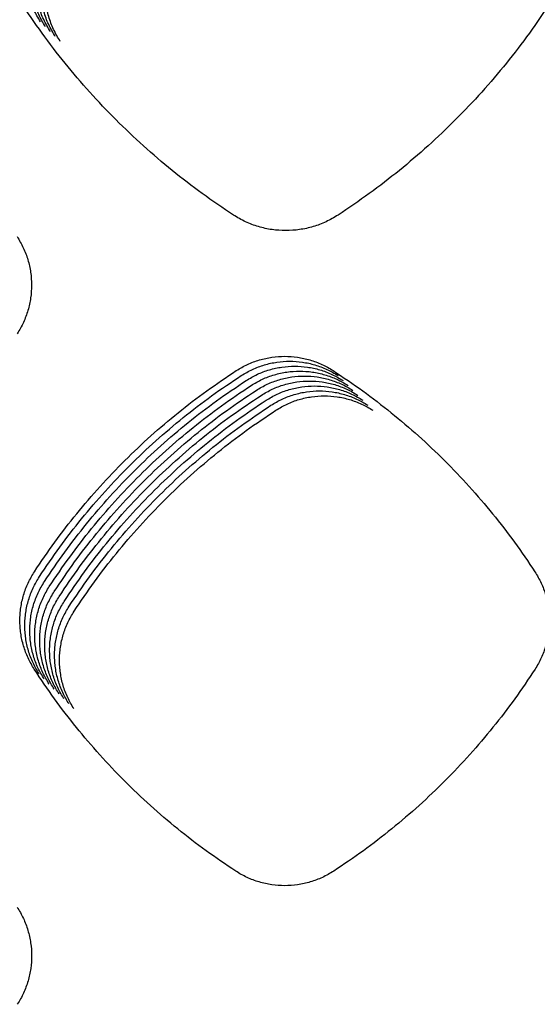
# Model space of a CAD drawing. Units: millimetres. Extents: x 14825 to 21551, y -16892 to -12508.
# Drawn here: x 15768 to 15788, y -15457 to -15420 of the extents above; entities that cross this region are included whole.
import ezdxf

# ---------------------------------------------------------------- set-up
doc = ezdxf.new("R2010")
doc.units = ezdxf.units.MM

msp = doc.modelspace()

# ---------------------------------------------------------------- linework, layer by layer
at = {"color": 6, "linetype": 'Continuous'}
for points, knots in [([(15768.794, -15420.266), (15768.706, -15420.117), (15768.529, -15419.818), (15768.379, -15419.407), (15768.292, -15419.071), (15768.246, -15418.813), (15768.218, -15418.554), (15768.209, -15418.294), (15768.219, -15418.033), (15768.247, -15417.773), (15768.293, -15417.517), (15768.381, -15417.181), (15768.532, -15416.77), (15768.71, -15416.47), (15768.8, -15416.319)], [0, 0, 0, 0, 0.52139, 1.040922, 1.302877, 1.564254, 1.823902, 2.08352, 2.34481, 2.606744, 2.867137, 3.126563, 3.647738, 4.172563, 4.172563, 4.172563, 4.172563]), ([(15768.982, -15420.454), (15768.893, -15420.304), (15768.716, -15420.005), (15768.567, -15419.595), (15768.48, -15419.258), (15768.433, -15419.001), (15768.406, -15418.742), (15768.397, -15418.482), (15768.406, -15418.221), (15768.434, -15417.961), (15768.481, -15417.704), (15768.568, -15417.368), (15768.719, -15416.957), (15768.898, -15416.657), (15768.987, -15416.506)], [0, 0, 0, 0, 0.52139, 1.040922, 1.302877, 1.564254, 1.823902, 2.08352, 2.34481, 2.606744, 2.867137, 3.126563, 3.647738, 4.172563, 4.172563, 4.172563, 4.172563]), ([(15769.17, -15420.641), (15769.081, -15420.491), (15768.904, -15420.192), (15768.754, -15419.782), (15768.667, -15419.445), (15768.621, -15419.188), (15768.593, -15418.929), (15768.584, -15418.669), (15768.594, -15418.408), (15768.622, -15418.148), (15768.669, -15417.891), (15768.756, -15417.556), (15768.907, -15417.145), (15769.085, -15416.844), (15769.175, -15416.694)], [0, 0, 0, 0, 0.52139, 1.040922, 1.302877, 1.564254, 1.823902, 2.08352, 2.34481, 2.606744, 2.867137, 3.126563, 3.647738, 4.172563, 4.172563, 4.172563, 4.172563]), ([(15769.357, -15420.829), (15769.269, -15420.679), (15769.092, -15420.38), (15768.942, -15419.969), (15768.855, -15419.633), (15768.809, -15419.376), (15768.781, -15419.117), (15768.772, -15418.856), (15768.781, -15418.595), (15768.81, -15418.336), (15768.856, -15418.079), (15768.944, -15417.743), (15769.095, -15417.332), (15769.273, -15417.032), (15769.362, -15416.881)], [0, 0, 0, 0, 0.52139, 1.040922, 1.302877, 1.564254, 1.823902, 2.08352, 2.34481, 2.606744, 2.867137, 3.126563, 3.647738, 4.172563, 4.172563, 4.172563, 4.172563]), ([(15769.545, -15421.016), (15769.456, -15420.866), (15769.279, -15420.567), (15769.129, -15420.157), (15769.043, -15419.82), (15768.996, -15419.563), (15768.968, -15419.304), (15768.959, -15419.044), (15768.969, -15418.783), (15768.997, -15418.523), (15769.044, -15418.266), (15769.131, -15417.93), (15769.282, -15417.52), (15769.461, -15417.219), (15769.55, -15417.069)], [0, 0, 0, 0, 0.52139, 1.040922, 1.302877, 1.564254, 1.823902, 2.08352, 2.34481, 2.606744, 2.867137, 3.126563, 3.647738, 4.172563, 4.172563, 4.172563, 4.172563]), ([(15776.103, -15427.591), (15775.706, -15427.324), (15774.911, -15426.789), (15773.775, -15425.91), (15772.682, -15424.977), (15771.641, -15423.986), (15770.652, -15422.943), (15769.721, -15421.849), (15768.844, -15420.71), (15768.311, -15419.915), (15768.044, -15419.517)], [0, 0, 0, 0, 1.436533, 2.871509, 4.308194, 5.744807, 7.181263, 8.61811, 10.053568, 11.490262, 11.490262, 11.490262, 11.490262]), ([(15788.12, -15419.513), (15787.853, -15419.911), (15787.321, -15420.707), (15786.444, -15421.845), (15785.513, -15422.939), (15784.525, -15423.983), (15783.484, -15424.974), (15782.393, -15425.907), (15781.256, -15426.787), (15780.462, -15427.322), (15780.065, -15427.59)], [0, 0, 0, 0, 1.436293, 2.870939, 4.307366, 5.743853, 7.180127, 8.616805, 10.052144, 11.48867, 11.48867, 11.48867, 11.48867]), ([(15780.065, -15427.59), (15779.915, -15427.679), (15779.614, -15427.858), (15779.12, -15428.039), (15778.608, -15428.154), (15778.084, -15428.19), (15777.561, -15428.154), (15777.134, -15428.06), (15776.803, -15427.949), (15776.561, -15427.847), (15776.326, -15427.73), (15776.178, -15427.637), (15776.103, -15427.591)], [0, 0, 0, 0, 0.523575, 1.047135, 1.570678, 2.094204, 2.616772, 3.137527, 3.400213, 3.662919, 3.92486, 4.187713, 4.187713, 4.187713, 4.187713]), ([(15767.91, -15428.404), (15767.993, -15428.544), (15768.159, -15428.823), (15768.327, -15429.281), (15768.434, -15429.756), (15768.469, -15430.243), (15768.435, -15430.728), (15768.349, -15431.124), (15768.246, -15431.432), (15768.153, -15431.657), (15768.044, -15431.875), (15767.958, -15432.014), (15767.916, -15432.083)], [0, 0, 0, 0, 0.486002, 0.971871, 1.457845, 1.943689, 2.428922, 2.912446, 3.156225, 3.400234, 3.643535, 3.887599, 3.887599, 3.887599, 3.887599]), ([(15776.21, -15433.482), (15776.349, -15433.399), (15776.628, -15433.235), (15777.085, -15433.067), (15777.559, -15432.962), (15778.044, -15432.929), (15778.528, -15432.963), (15778.923, -15433.049), (15779.229, -15433.152), (15779.453, -15433.246), (15779.671, -15433.354), (15779.809, -15433.44), (15779.878, -15433.483)], [0, 0, 0, 0, 0.484451, 0.968731, 1.453154, 1.937412, 2.421124, 2.903138, 3.146113, 3.389376, 3.631943, 3.875246, 3.875246, 3.875246, 3.875246]), ([(15776.398, -15433.669), (15776.537, -15433.587), (15776.815, -15433.422), (15777.273, -15433.255), (15777.747, -15433.15), (15778.232, -15433.116), (15778.715, -15433.15), (15779.11, -15433.237), (15779.417, -15433.339), (15779.641, -15433.433), (15779.859, -15433.542), (15779.996, -15433.627), (15780.065, -15433.67)], [0, 0, 0, 0, 0.484451, 0.968731, 1.453154, 1.937412, 2.421124, 2.903138, 3.146113, 3.389376, 3.631943, 3.875246, 3.875246, 3.875246, 3.875246]), ([(15768.567, -15441.098), (15768.821, -15440.722), (15769.327, -15439.972), (15770.16, -15438.898), (15771.043, -15437.866), (15771.981, -15436.882), (15772.968, -15435.947), (15774.004, -15435.067), (15775.081, -15434.238), (15775.834, -15433.734), (15776.21, -15433.482)], [0, 0, 0, 0, 1.358448, 2.715001, 4.073416, 5.432385, 6.791042, 8.150101, 9.508091, 10.867022, 10.867022, 10.867022, 10.867022]), ([(15776.585, -15433.856), (15776.725, -15433.774), (15777.003, -15433.609), (15777.46, -15433.442), (15777.934, -15433.337), (15778.419, -15433.303), (15778.903, -15433.338), (15779.298, -15433.424), (15779.604, -15433.527), (15779.829, -15433.621), (15780.046, -15433.729), (15780.184, -15433.815), (15780.253, -15433.857)], [0, 0, 0, 0, 0.484451, 0.968731, 1.453154, 1.937412, 2.421124, 2.903138, 3.146113, 3.389376, 3.631943, 3.875246, 3.875246, 3.875246, 3.875246]), ([(15776.773, -15434.044), (15776.912, -15433.961), (15777.191, -15433.797), (15777.648, -15433.63), (15778.122, -15433.525), (15778.607, -15433.491), (15779.091, -15433.525), (15779.486, -15433.612), (15779.792, -15433.714), (15780.016, -15433.808), (15780.234, -15433.917), (15780.372, -15434.002), (15780.441, -15434.045)], [0, 0, 0, 0, 0.484451, 0.968731, 1.453154, 1.937412, 2.421124, 2.903138, 3.146113, 3.389376, 3.631943, 3.875246, 3.875246, 3.875246, 3.875246]), ([(15779.878, -15433.483), (15780.254, -15433.735), (15781.006, -15434.239), (15782.082, -15435.068), (15783.116, -15435.948), (15784.103, -15436.883), (15785.04, -15437.867), (15785.924, -15438.9), (15786.756, -15439.974), (15787.263, -15440.725), (15787.516, -15441.101)], [0, 0, 0, 0, 1.358215, 2.71447, 4.072603, 5.43139, 6.789859, 8.148732, 9.506575, 10.865324, 10.865324, 10.865324, 10.865324]), ([(15768.755, -15441.285), (15769.008, -15440.909), (15769.515, -15440.159), (15770.347, -15439.085), (15771.231, -15438.053), (15772.168, -15437.069), (15773.156, -15436.135), (15774.191, -15435.255), (15775.268, -15434.425), (15776.021, -15433.921), (15776.398, -15433.669)], [0, 0, 0, 0, 1.358448, 2.715001, 4.073416, 5.432385, 6.791042, 8.150101, 9.508091, 10.867022, 10.867022, 10.867022, 10.867022]), ([(15768.943, -15441.472), (15769.196, -15441.097), (15769.702, -15440.346), (15770.535, -15439.273), (15771.418, -15438.241), (15772.356, -15437.257), (15773.343, -15436.322), (15774.379, -15435.442), (15775.456, -15434.612), (15776.209, -15434.109), (15776.585, -15433.856)], [0, 0, 0, 0, 1.358448, 2.715001, 4.073416, 5.432385, 6.791042, 8.150101, 9.508091, 10.867022, 10.867022, 10.867022, 10.867022]), ([(15776.961, -15434.231), (15777.1, -15434.149), (15777.378, -15433.984), (15777.836, -15433.817), (15778.31, -15433.712), (15778.794, -15433.678), (15779.278, -15433.712), (15779.673, -15433.799), (15779.979, -15433.902), (15780.204, -15433.995), (15780.421, -15434.104), (15780.559, -15434.189), (15780.628, -15434.232)], [0, 0, 0, 0, 0.484451, 0.968731, 1.453154, 1.937412, 2.421124, 2.903138, 3.146113, 3.389376, 3.631943, 3.875246, 3.875246, 3.875246, 3.875246]), ([(15777.148, -15434.419), (15777.287, -15434.336), (15777.566, -15434.172), (15778.023, -15434.004), (15778.497, -15433.899), (15778.982, -15433.866), (15779.466, -15433.9), (15779.861, -15433.986), (15780.167, -15434.089), (15780.391, -15434.183), (15780.609, -15434.291), (15780.747, -15434.377), (15780.816, -15434.42)], [0, 0, 0, 0, 0.484451, 0.968731, 1.453154, 1.937412, 2.421124, 2.903138, 3.146113, 3.389376, 3.631943, 3.875246, 3.875246, 3.875246, 3.875246]), ([(15769.13, -15441.66), (15769.383, -15441.284), (15769.89, -15440.534), (15770.722, -15439.46), (15771.606, -15438.428), (15772.544, -15437.444), (15773.531, -15436.51), (15774.566, -15435.629), (15775.644, -15434.8), (15776.396, -15434.296), (15776.773, -15434.044)], [0, 0, 0, 0, 1.358448, 2.715001, 4.073416, 5.432385, 6.791042, 8.150101, 9.508091, 10.867022, 10.867022, 10.867022, 10.867022]), ([(15769.318, -15441.847), (15769.571, -15441.472), (15770.077, -15440.721), (15770.91, -15439.648), (15771.794, -15438.616), (15772.731, -15437.632), (15773.719, -15436.697), (15774.754, -15435.817), (15775.831, -15434.987), (15776.584, -15434.483), (15776.961, -15434.231)], [0, 0, 0, 0, 1.358448, 2.715001, 4.073416, 5.432385, 6.791042, 8.150101, 9.508091, 10.867022, 10.867022, 10.867022, 10.867022]), ([(15777.336, -15434.606), (15777.475, -15434.524), (15777.753, -15434.359), (15778.211, -15434.192), (15778.685, -15434.087), (15779.17, -15434.053), (15779.653, -15434.087), (15780.048, -15434.174), (15780.355, -15434.276), (15780.579, -15434.37), (15780.797, -15434.479), (15780.934, -15434.564), (15781.003, -15434.607)], [0, 0, 0, 0, 0.484451, 0.968731, 1.453154, 1.937412, 2.421124, 2.903138, 3.146113, 3.389376, 3.631943, 3.875246, 3.875246, 3.875246, 3.875246]), ([(15777.523, -15434.793), (15777.663, -15434.711), (15777.941, -15434.546), (15778.398, -15434.379), (15778.872, -15434.274), (15779.357, -15434.24), (15779.841, -15434.275), (15780.236, -15434.361), (15780.542, -15434.464), (15780.767, -15434.558), (15780.984, -15434.666), (15781.122, -15434.752), (15781.191, -15434.794)], [0, 0, 0, 0, 0.484451, 0.968731, 1.453154, 1.937412, 2.421124, 2.903138, 3.146113, 3.389376, 3.631943, 3.875246, 3.875246, 3.875246, 3.875246]), ([(15769.505, -15442.035), (15769.759, -15441.659), (15770.265, -15440.909), (15771.098, -15439.835), (15771.981, -15438.803), (15772.919, -15437.819), (15773.906, -15436.884), (15774.942, -15436.004), (15776.019, -15435.175), (15776.772, -15434.671), (15777.148, -15434.419)], [0, 0, 0, 0, 1.358448, 2.715001, 4.073416, 5.432385, 6.791042, 8.150101, 9.508091, 10.867022, 10.867022, 10.867022, 10.867022]), ([(15769.693, -15442.222), (15769.946, -15441.846), (15770.453, -15441.096), (15771.285, -15440.022), (15772.169, -15438.99), (15773.106, -15438.006), (15774.094, -15437.072), (15775.129, -15436.192), (15776.206, -15435.362), (15776.959, -15434.858), (15777.336, -15434.606)], [0, 0, 0, 0, 1.358448, 2.715001, 4.073416, 5.432385, 6.791042, 8.150101, 9.508091, 10.867022, 10.867022, 10.867022, 10.867022]), ([(15777.711, -15434.981), (15777.85, -15434.898), (15778.129, -15434.734), (15778.586, -15434.567), (15779.06, -15434.462), (15779.545, -15434.428), (15780.029, -15434.462), (15780.424, -15434.549), (15780.73, -15434.651), (15780.954, -15434.745), (15781.172, -15434.854), (15781.31, -15434.939), (15781.379, -15434.982)], [0, 0, 0, 0, 0.484451, 0.968731, 1.453154, 1.937412, 2.421124, 2.903138, 3.146113, 3.389376, 3.631943, 3.875246, 3.875246, 3.875246, 3.875246]), ([(15769.881, -15442.409), (15770.134, -15442.034), (15770.64, -15441.283), (15771.473, -15440.21), (15772.356, -15439.178), (15773.294, -15438.194), (15774.281, -15437.259), (15775.317, -15436.379), (15776.394, -15435.549), (15777.147, -15435.046), (15777.523, -15434.793)], [0, 0, 0, 0, 1.358448, 2.715001, 4.073416, 5.432385, 6.791042, 8.150101, 9.508091, 10.867022, 10.867022, 10.867022, 10.867022]), ([(15770.068, -15442.597), (15770.321, -15442.221), (15770.828, -15441.471), (15771.66, -15440.397), (15772.544, -15439.365), (15773.482, -15438.381), (15774.469, -15437.447), (15775.504, -15436.566), (15776.582, -15435.737), (15777.334, -15435.233), (15777.711, -15434.981)], [0, 0, 0, 0, 1.358448, 2.715001, 4.073416, 5.432385, 6.791042, 8.150101, 9.508091, 10.867022, 10.867022, 10.867022, 10.867022]), ([(15768.56, -15444.792), (15768.477, -15444.651), (15768.312, -15444.371), (15768.172, -15443.987), (15768.091, -15443.672), (15768.048, -15443.432), (15768.022, -15443.189), (15768.014, -15442.946), (15768.023, -15442.701), (15768.049, -15442.458), (15768.093, -15442.218), (15768.175, -15441.904), (15768.317, -15441.519), (15768.484, -15441.239), (15768.567, -15441.098)], [0, 0, 0, 0, 0.48793, 0.97412, 1.219265, 1.463869, 1.706854, 1.949812, 2.194335, 2.43946, 2.683142, 2.925919, 3.413649, 3.904795, 3.904795, 3.904795, 3.904795]), ([(15768.748, -15444.979), (15768.665, -15444.839), (15768.5, -15444.559), (15768.36, -15444.175), (15768.279, -15443.86), (15768.235, -15443.619), (15768.21, -15443.377), (15768.201, -15443.133), (15768.21, -15442.889), (15768.237, -15442.646), (15768.281, -15442.405), (15768.363, -15442.091), (15768.504, -15441.707), (15768.671, -15441.426), (15768.755, -15441.285)], [0, 0, 0, 0, 0.48793, 0.97412, 1.219265, 1.463869, 1.706854, 1.949812, 2.194335, 2.43946, 2.683142, 2.925919, 3.413649, 3.904795, 3.904795, 3.904795, 3.904795]), ([(15787.516, -15441.101), (15787.599, -15441.241), (15787.765, -15441.52), (15787.935, -15441.98), (15788.041, -15442.456), (15788.077, -15442.943), (15788.043, -15443.43), (15787.957, -15443.827), (15787.854, -15444.135), (15787.76, -15444.361), (15787.651, -15444.58), (15787.566, -15444.719), (15787.523, -15444.788)], [0, 0, 0, 0, 0.4871, 0.974084, 1.461155, 1.948112, 2.434426, 2.919024, 3.163363, 3.407906, 3.651738, 3.896345, 3.896345, 3.896345, 3.896345]), ([(15768.936, -15445.166), (15768.853, -15445.026), (15768.687, -15444.746), (15768.547, -15444.362), (15768.466, -15444.047), (15768.423, -15443.806), (15768.397, -15443.564), (15768.389, -15443.32), (15768.398, -15443.076), (15768.424, -15442.833), (15768.468, -15442.593), (15768.55, -15442.279), (15768.692, -15441.894), (15768.859, -15441.613), (15768.943, -15441.472)], [0, 0, 0, 0, 0.48793, 0.97412, 1.219265, 1.463869, 1.706854, 1.949812, 2.194335, 2.43946, 2.683142, 2.925919, 3.413649, 3.904795, 3.904795, 3.904795, 3.904795]), ([(15769.123, -15445.354), (15769.04, -15445.214), (15768.875, -15444.934), (15768.735, -15444.55), (15768.654, -15444.234), (15768.611, -15443.994), (15768.585, -15443.751), (15768.576, -15443.508), (15768.585, -15443.264), (15768.612, -15443.02), (15768.656, -15442.78), (15768.738, -15442.466), (15768.879, -15442.082), (15769.046, -15441.801), (15769.13, -15441.66)], [0, 0, 0, 0, 0.48793, 0.97412, 1.219265, 1.463869, 1.706854, 1.949812, 2.194335, 2.43946, 2.683142, 2.925919, 3.413649, 3.904795, 3.904795, 3.904795, 3.904795]), ([(15769.311, -15445.541), (15769.228, -15445.401), (15769.062, -15445.121), (15768.923, -15444.737), (15768.841, -15444.422), (15768.798, -15444.181), (15768.772, -15443.939), (15768.764, -15443.695), (15768.773, -15443.451), (15768.8, -15443.208), (15768.843, -15442.968), (15768.925, -15442.653), (15769.067, -15442.269), (15769.234, -15441.988), (15769.318, -15441.847)], [0, 0, 0, 0, 0.48793, 0.97412, 1.219265, 1.463869, 1.706854, 1.949812, 2.194335, 2.43946, 2.683142, 2.925919, 3.413649, 3.904795, 3.904795, 3.904795, 3.904795]), ([(15769.498, -15445.729), (15769.415, -15445.588), (15769.25, -15445.308), (15769.11, -15444.924), (15769.029, -15444.609), (15768.986, -15444.369), (15768.96, -15444.126), (15768.952, -15443.883), (15768.961, -15443.638), (15768.987, -15443.395), (15769.031, -15443.155), (15769.113, -15442.841), (15769.255, -15442.456), (15769.422, -15442.176), (15769.505, -15442.035)], [0, 0, 0, 0, 0.48793, 0.97412, 1.219265, 1.463869, 1.706854, 1.949812, 2.194335, 2.43946, 2.683142, 2.925919, 3.413649, 3.904795, 3.904795, 3.904795, 3.904795]), ([(15769.686, -15445.916), (15769.603, -15445.776), (15769.438, -15445.496), (15769.298, -15445.112), (15769.217, -15444.797), (15769.173, -15444.556), (15769.148, -15444.314), (15769.139, -15444.07), (15769.148, -15443.826), (15769.175, -15443.583), (15769.219, -15443.342), (15769.301, -15443.028), (15769.442, -15442.644), (15769.609, -15442.363), (15769.693, -15442.222)], [0, 0, 0, 0, 0.48793, 0.97412, 1.219265, 1.463869, 1.706854, 1.949812, 2.194335, 2.43946, 2.683142, 2.925919, 3.413649, 3.904795, 3.904795, 3.904795, 3.904795]), ([(15769.874, -15446.103), (15769.791, -15445.963), (15769.625, -15445.683), (15769.485, -15445.299), (15769.404, -15444.984), (15769.361, -15444.743), (15769.335, -15444.501), (15769.327, -15444.257), (15769.336, -15444.013), (15769.362, -15443.77), (15769.406, -15443.53), (15769.488, -15443.216), (15769.63, -15442.831), (15769.797, -15442.55), (15769.881, -15442.409)], [0, 0, 0, 0, 0.48793, 0.97412, 1.219265, 1.463869, 1.706854, 1.949812, 2.194335, 2.43946, 2.683142, 2.925919, 3.413649, 3.904795, 3.904795, 3.904795, 3.904795]), ([(15770.061, -15446.291), (15769.978, -15446.151), (15769.813, -15445.871), (15769.673, -15445.487), (15769.592, -15445.171), (15769.549, -15444.931), (15769.523, -15444.688), (15769.514, -15444.445), (15769.523, -15444.201), (15769.55, -15443.957), (15769.594, -15443.717), (15769.676, -15443.403), (15769.817, -15443.019), (15769.984, -15442.738), (15770.068, -15442.597)], [0, 0, 0, 0, 0.48793, 0.97412, 1.219265, 1.463869, 1.706854, 1.949812, 2.194335, 2.43946, 2.683142, 2.925919, 3.413649, 3.904795, 3.904795, 3.904795, 3.904795]), ([(15776.187, -15452.439), (15775.811, -15452.186), (15775.059, -15451.68), (15773.983, -15450.847), (15772.95, -15449.963), (15771.964, -15449.025), (15771.028, -15448.037), (15770.147, -15447), (15769.317, -15445.922), (15768.813, -15445.169), (15768.56, -15444.792)], [0, 0, 0, 0, 1.359909, 2.71809, 4.078069, 5.438339, 6.798337, 8.158732, 9.517947, 10.878204, 10.878204, 10.878204, 10.878204]), ([(15787.523, -15444.788), (15787.271, -15445.165), (15786.767, -15445.918), (15785.938, -15446.996), (15785.058, -15448.032), (15784.123, -15449.021), (15783.138, -15449.959), (15782.104, -15450.844), (15781.029, -15451.678), (15780.277, -15452.184), (15779.901, -15452.438)], [0, 0, 0, 0, 1.359656, 2.71749, 4.077166, 5.437275, 6.797084, 8.157295, 9.516382, 10.87646, 10.87646, 10.87646, 10.87646]), ([(15779.901, -15452.438), (15779.76, -15452.522), (15779.479, -15452.689), (15779.015, -15452.859), (15778.535, -15452.967), (15778.044, -15453.001), (15777.554, -15452.967), (15777.154, -15452.879), (15776.843, -15452.775), (15776.616, -15452.679), (15776.396, -15452.569), (15776.257, -15452.482), (15776.187, -15452.439)], [0, 0, 0, 0, 0.490871, 0.981697, 1.472538, 1.963333, 2.453359, 2.941653, 3.187925, 3.434288, 3.679929, 3.9264, 3.9264, 3.9264, 3.9264]), ([(15767.911, -15453.801), (15767.994, -15453.941), (15768.16, -15454.22), (15768.329, -15454.679), (15768.436, -15455.154), (15768.471, -15455.641), (15768.438, -15456.127), (15768.352, -15456.523), (15768.249, -15456.831), (15768.156, -15457.056), (15768.047, -15457.275), (15767.962, -15457.414), (15767.919, -15457.483)], [0, 0, 0, 0, 0.486365, 0.972602, 1.458937, 1.945149, 2.430737, 2.914614, 3.158577, 3.402762, 3.646239, 3.890482, 3.890482, 3.890482, 3.890482])]:
    msp.add_open_spline(points, degree=3, knots=knots, dxfattribs=at)

doc.saveas('drawing.dxf')
